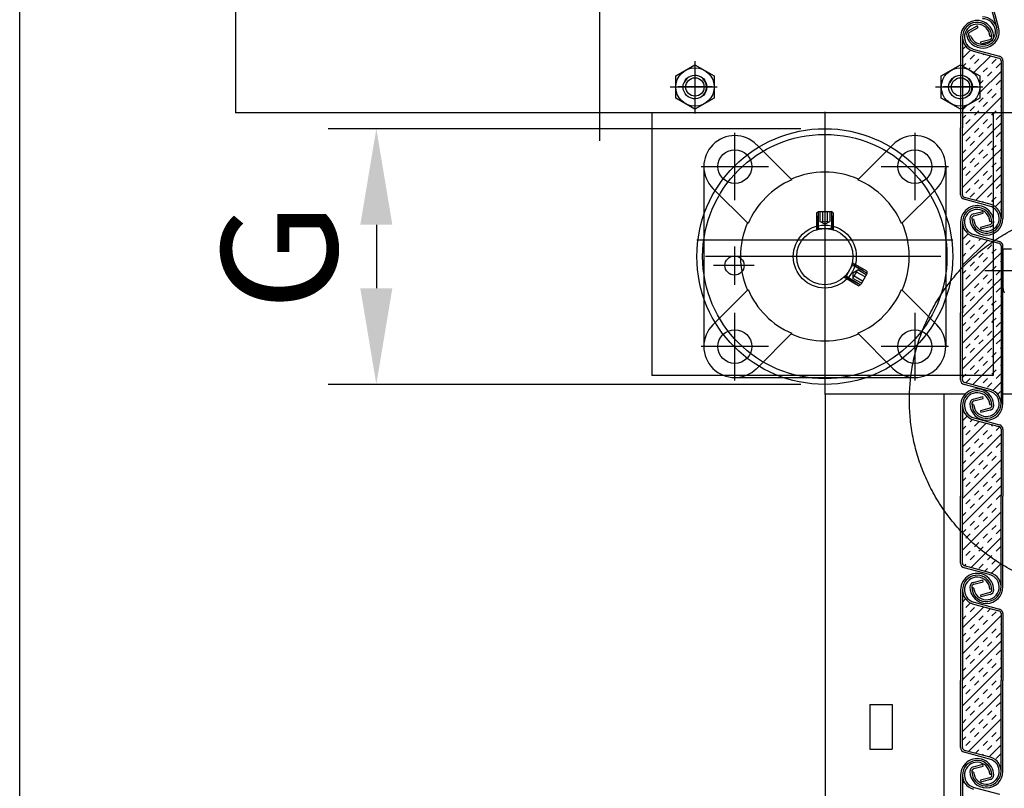
# Model space of a CAD drawing. Units: millimetres. Extents: x 0 to 4032, y -1 to 5857.
# Drawn here: x 744 to 1000, y 5134 to 5334 of the extents above; entities that cross this region are included whole.
import ezdxf

# ---------------------------------------------------------------- set-up
doc = ezdxf.new("R2010")
doc.units = ezdxf.units.MM
doc.linetypes.add('solid', pattern=[0])
doc.layers.add('ASLIJNEN', color=154, linetype='solid')
doc.styles.get("Standard").update_dxf_attribs({"font": 'isocp.shx', "height": 3})

msp = doc.modelspace()

# ---------------------------------------------------------------- linework, layer by layer
at = {"layer": 'ASLIJNEN'}
for p, q in [((895.03, 5526.85), (895.03, 5302.23)), ((800.4, 5521.92), (800.4, 5309.52)), ((744.33, 4102.38), (744.33, 5496.92)), ((998.31, 5331.63), (992.1, 5354.39)), ((998.78, 5331.76), (992.57, 5354.52)), ((991.06, 5330.88), (993.22, 5332.14)), ((991.31, 5330.46), (993.46, 5331.72)), ((993.46, 5331.72), (993.22, 5332.14)), ((998.02, 5332.37), (998.09, 5332.43)), ((988.9, 5329.21), (988.9, 5305.62)), ((989.39, 5329.21), (989.39, 5305.62)), ((991.48, 5329.56), (991.02, 5329.4)), ((996.45, 5328.5), (994.04, 5327.85)), ((996.52, 5329.41), (997.01, 5329.44)), ((989.39, 5325.98), (990.23, 5326.82)), ((992.38, 5325.99), (998.99, 5324.22)), ((994.04, 5327.85), (994.16, 5327.38)), ((996.57, 5328.02), (994.16, 5327.38)), ((989.39, 5323.73), (991.47, 5325.81)), ((991.39, 5323.49), (992.51, 5324.61)), ((992.25, 5325.52), (998.87, 5323.74)), ((992.37, 5319.98), (996.71, 5324.32)), ((992.51, 5322.36), (993.63, 5323.49)), ((994.75, 5324.61), (994.94, 5324.79)), ((997, 5322.36), (998.12, 5323.49)), ((914.85, 5319.1), (919.85, 5321.99)), ((919.85, 5322.94), (919.85, 5309.33)), ((919.85, 5321.99), (924.85, 5319.1)), ((983.88, 5319.1), (988.88, 5321.99)), ((988.88, 5322.94), (988.88, 5309.33)), ((988.88, 5321.99), (993.88, 5319.1)), ((989.52, 5321.62), (990.26, 5322.36)), ((990.94, 5320.8), (991.39, 5321.24)), ((994.75, 5320.12), (995.88, 5321.24)), ((998.12, 5321.24), (999.25, 5322.36)), ((999.41, 5323.03), (999.41, 5282.03)), ((999.9, 5323.03), (999.9, 5282.03)), ((914.85, 5313.33), (914.85, 5319.1)), ((919.85, 5320.59), (919.85, 5312.09)), ((924.85, 5319.1), (924.85, 5313.33)), ((983.88, 5313.33), (983.88, 5319.1)), ((988.88, 5320.59), (988.88, 5312.09)), ((993.88, 5314.75), (999.41, 5320.28)), ((993.88, 5319.1), (993.88, 5313.33)), ((995.88, 5318.99), (997, 5320.12)), ((913.36, 5316.22), (925.61, 5316.22)), ((924.28, 5316.22), (915.45, 5316.22)), ((982.39, 5316.22), (994.64, 5316.22)), ((993.31, 5316.22), (984.48, 5316.22)), ((993.88, 5317), (994.75, 5317.87)), ((995.88, 5314.5), (997, 5315.63)), ((998.12, 5316.75), (999.25, 5317.87)), ((999.25, 5315.63), (999.41, 5315.79)), ((919.85, 5310.44), (914.85, 5313.33)), ((924.85, 5313.33), (919.85, 5310.44)), ((988.88, 5310.44), (983.88, 5313.33)), ((993.88, 5313.33), (988.88, 5310.44)), ((993.63, 5312.26), (994.75, 5313.38)), ((995.38, 5309.52), (999.41, 5313.55)), ((997, 5313.38), (998.12, 5314.5)), ((989.39, 5310.26), (990.51, 5311.38)), ((991.39, 5310.01), (992.51, 5311.14)), ((994.75, 5311.14), (995.88, 5312.26)), ((999.25, 5311.14), (999.41, 5311.3)), ((1030.61, 5309.52), (800.4, 5309.52)), ((908.6, 5309.52), (908.6, 5241.19)), ((953.6, 5309.75), (953.6, 5243.25)), ((953.6, 5307.96), (953.6, 5236.3)), ((989.39, 5303.53), (995.38, 5309.52)), ((989.39, 5308.02), (990.26, 5308.89)), ((992.51, 5308.89), (993.13, 5309.52)), ((993.13, 5309.52), (993.63, 5310.01)), ((997, 5308.89), (997.4, 5309.29)), ((997.4, 5309.52), (997.4, 5241.19)), ((997.4, 5309.29), (997.63, 5309.52)), ((997.63, 5309.52), (998.12, 5310.01)), ((998.12, 5307.77), (999.25, 5308.89)), ((947.35, 5305.38), (824.53, 5305.38)), ((988.9, 5288.2), (988.9, 5305.62)), ((989.39, 5288.2), (989.39, 5305.62)), ((990.26, 5306.65), (991.39, 5307.77)), ((992.51, 5304.4), (993.63, 5305.52)), ((994.75, 5306.65), (995.88, 5307.77)), ((995.88, 5305.52), (997, 5306.65)), ((997.4, 5304.8), (999.41, 5306.81)), ((930.2, 5286.75), (930.2, 5304.3)), ((953.6, 5302.87), (953.6, 5257.25)), ((977, 5304.3), (977, 5286.75)), ((989.39, 5296.79), (997.4, 5304.8)), ((990.26, 5302.16), (991.39, 5303.28)), ((993.63, 5303.28), (994.75, 5304.4)), ((998.12, 5303.28), (999.25, 5304.4)), ((935.89, 5301.22), (945.02, 5292.08)), ((971.31, 5301.22), (962.18, 5292.08)), ((991.39, 5301.03), (992.51, 5302.16)), ((995.88, 5301.03), (997, 5302.16)), ((997, 5299.91), (997.4, 5300.31)), ((997.4, 5300.31), (998.12, 5301.03)), ((999.25, 5302.16), (999.41, 5302.32)), ((989.39, 5299.04), (990.26, 5299.91)), ((989.39, 5290.06), (997.4, 5298.07)), ((993.63, 5298.79), (994.75, 5299.91)), ((994.75, 5297.67), (995.88, 5298.79)), ((997.4, 5298.07), (999.41, 5300.08)), ((999.25, 5297.67), (999.41, 5297.83)), ((921.42, 5295.53), (938.97, 5295.53)), ((922.15, 5295.53), (922.15, 5248.73)), ((968.22, 5295.53), (985.77, 5295.53)), ((985.04, 5295.53), (985.04, 5248.73)), ((989.39, 5294.55), (990.26, 5295.42)), ((991.39, 5296.54), (992.51, 5297.67)), ((992.51, 5295.42), (993.63, 5296.54)), ((997, 5295.42), (997.4, 5295.82)), ((997.4, 5295.82), (998.12, 5296.54)), ((998.12, 5294.3), (999.25, 5295.42)), ((990.26, 5293.18), (991.39, 5294.3)), ((994.75, 5293.18), (995.88, 5294.3)), ((995.88, 5292.05), (997, 5293.18)), ((997.4, 5291.33), (999.41, 5293.34)), ((992.51, 5290.93), (993.63, 5292.05)), ((992.8, 5286.73), (997.4, 5291.33)), ((993.63, 5289.81), (994.75, 5290.93)), ((998.12, 5289.81), (999.25, 5290.93)), ((924.51, 5289.84), (933.65, 5280.71)), ((982.69, 5289.84), (973.55, 5280.71)), ((996.55, 5285.72), (989.93, 5287.5)), ((990.26, 5288.69), (991.39, 5289.81)), ((991.39, 5287.56), (992.51, 5288.69)), ((995.88, 5287.56), (997, 5288.69)), ((997.4, 5286.84), (998.12, 5287.56)), ((999.25, 5288.69), (999.41, 5288.85)), ((996.42, 5285.25), (989.81, 5287.02)), ((994.57, 5286.25), (994.75, 5286.44)), ((997, 5286.44), (997.4, 5286.84)), ((997.89, 5285.08), (999.41, 5286.61)), ((951.4, 5283.49), (951.99, 5283.83)), ((951.4, 5283.49), (951.4, 5280.17)), ((951.4, 5282.61), (951.4, 5279.1)), ((951.77, 5282.68), (951.77, 5279.21)), ((951.88, 5283.77), (951.88, 5279.7)), ((951.99, 5283.83), (955.21, 5283.83)), ((955.79, 5283.49), (955.21, 5283.83)), ((955.32, 5283.77), (955.32, 5279.7)), ((955.43, 5282.68), (955.43, 5279.21)), ((955.79, 5283.49), (955.79, 5280.17)), ((955.79, 5282.61), (955.79, 5279.1)), ((992.23, 5283.22), (994.64, 5283.86)), ((992.35, 5282.74), (994.76, 5283.39)), ((994.76, 5283.39), (994.64, 5283.86)), ((999.25, 5284.2), (999.41, 5284.36)), ((837.03, 5280.38), (837.03, 5263.88)), ((952.14, 5279.44), (951.4, 5280.17)), ((955.06, 5279.44), (955.79, 5280.17)), ((988.9, 5281.07), (988.9, 5257.48)), ((989.39, 5281.07), (989.39, 5257.48)), ((992.28, 5281.83), (991.79, 5281.8)), ((996.45, 5280.35), (994.04, 5279.71)), ((996.57, 5279.88), (994.16, 5279.23)), ((996.52, 5281.27), (997.01, 5281.3)), ((952.14, 5279.44), (955.06, 5279.44)), ((989.39, 5276.59), (990.86, 5278.06)), ((992.25, 5277.37), (998.87, 5275.6)), ((992.38, 5277.85), (998.99, 5276.07)), ((994.04, 5279.71), (994.16, 5279.23)), ((920.35, 5276.5), (986.85, 5276.5)), ((930.13, 5274.75), (930.13, 5264.8)), ((989.39, 5269.85), (995.93, 5276.39)), ((990.26, 5275.22), (991.39, 5276.34)), ((991.39, 5274.09), (992.51, 5275.22)), ((993.63, 5276.34), (994.16, 5276.86)), ((995.88, 5274.09), (997, 5275.22)), ((999.25, 5275.22), (999.3, 5275.27)), ((999.41, 5274.89), (999.41, 5233.89)), ((999.9, 5233.89), (999.9, 5274.89)), ((983.74, 5272.13), (922.62, 5272.13)), ((989.39, 5272.1), (990.26, 5272.97)), ((993.63, 5271.85), (994.75, 5272.97)), ((997, 5272.97), (997.4, 5273.37)), ((997.4, 5273.37), (998.12, 5274.09)), ((997.4, 5271.13), (999.41, 5273.14)), ((999.9, 5274.12), (1002.14, 5274.12)), ((999.9, 5274.12), (999.9, 5264.12)), ((935.25, 5269.81), (924.64, 5269.81)), ((960.66, 5269.74), (959.2, 5267.21)), ((963.65, 5268.43), (960.64, 5270.17)), ((960.66, 5269.74), (961.66, 5270.01)), ((963.78, 5268.79), (960.74, 5270.54)), ((964.54, 5267.8), (961.01, 5269.83)), ((964.54, 5268.35), (961.66, 5270.01)), ((989.39, 5263.12), (997.4, 5271.13)), ((991.39, 5269.6), (992.51, 5270.73)), ((992.51, 5268.48), (993.63, 5269.6)), ((994.75, 5270.73), (995.88, 5271.85)), ((997.4, 5268.88), (998.12, 5269.6)), ((999.25, 5270.73), (999.41, 5270.89)), ((961.83, 5265.27), (958.82, 5267.01)), ((959.2, 5267.21), (959.47, 5266.21)), ((964.54, 5267.67), (962.93, 5264.89)), ((964.54, 5268.35), (964.54, 5267.67)), ((989.39, 5267.61), (990.26, 5268.48)), ((990.26, 5266.24), (991.39, 5267.36)), ((994.75, 5266.24), (995.88, 5267.36)), ((1003.77, 5268.46), (995.19, 5268.46)), ((997, 5268.48), (997.4, 5268.88)), ((998.12, 5267.36), (999.25, 5268.48)), ((961.58, 5264.99), (958.54, 5266.74)), ((962.82, 5264.82), (959.29, 5266.86)), ((962.34, 5264.55), (959.47, 5266.21)), ((962.34, 5264.55), (962.93, 5264.89)), ((992.51, 5263.99), (993.63, 5265.11)), ((995.88, 5265.11), (997, 5266.24)), ((997.4, 5264.39), (999.41, 5266.4)), ((999.9, 5264.12), (999.9, 5265.97)), ((924.51, 5254.42), (933.65, 5263.55)), ((982.69, 5254.42), (973.55, 5263.55)), ((989.39, 5256.38), (997.4, 5264.39)), ((990.26, 5261.75), (991.39, 5262.87)), ((993.63, 5262.87), (994.75, 5263.99)), ((998.12, 5262.87), (999.25, 5263.99)), ((999.25, 5261.75), (999.41, 5261.91)), ((989.39, 5258.63), (990.26, 5259.5)), ((991.39, 5260.62), (992.51, 5261.75)), ((993.63, 5258.38), (994.75, 5259.5)), ((995.88, 5260.62), (997, 5261.75)), ((997, 5259.5), (997.4, 5259.9)), ((997.4, 5259.9), (998.12, 5260.62)), ((997.4, 5257.66), (999.41, 5259.67)), ((930.2, 5239.95), (930.2, 5257.5)), ((977, 5257.5), (977, 5239.95)), ((988.9, 5240.06), (988.9, 5257.48)), ((989.39, 5249.65), (997.4, 5257.66)), ((989.39, 5240.06), (989.39, 5257.48)), ((991.39, 5256.13), (992.51, 5257.26)), ((994.75, 5257.26), (995.88, 5258.38)), ((999.25, 5257.26), (999.41, 5257.42)), ((989.39, 5254.14), (990.26, 5255.01)), ((992.51, 5255.01), (993.63, 5256.13)), ((997, 5255.01), (997.4, 5255.41)), ((997.4, 5255.41), (998.12, 5256.13)), ((998.12, 5253.89), (999.25, 5255.01)), ((935.89, 5243.04), (945.02, 5252.18)), ((953.6, 5252.17), (953.6, 5238.44)), ((971.31, 5243.04), (962.18, 5252.18)), ((990.26, 5252.77), (991.39, 5253.89)), ((992.51, 5250.52), (993.63, 5251.64)), ((994.75, 5252.77), (995.88, 5253.89)), ((995.88, 5251.64), (997, 5252.77)), ((997.4, 5250.92), (999.41, 5252.93)), ((989.39, 5242.91), (997.4, 5250.92)), ((990.26, 5248.28), (991.39, 5249.4)), ((993.63, 5249.4), (994.75, 5250.52)), ((998.12, 5249.4), (999.25, 5250.52)), ((938.97, 5248.73), (921.42, 5248.73)), ((985.77, 5248.73), (968.22, 5248.73)), ((991.39, 5247.15), (992.51, 5248.28)), ((995.88, 5247.15), (997, 5248.28)), ((997.4, 5246.43), (998.12, 5247.15)), ((999.25, 5248.28), (999.41, 5248.44)), ((989.39, 5245.16), (990.26, 5246.03)), ((993.63, 5244.91), (994.75, 5246.03)), ((994.41, 5241.19), (997.4, 5244.19)), ((994.75, 5243.79), (995.88, 5244.91)), ((997, 5246.03), (997.4, 5246.43)), ((997.4, 5244.19), (999.41, 5246.2)), ((999.25, 5243.79), (999.41, 5243.95)), ((989.92, 5241.19), (990.26, 5241.54)), ((991.39, 5242.66), (992.51, 5243.79)), ((992.51, 5241.54), (993.63, 5242.66)), ((997, 5241.54), (997.4, 5241.94)), ((997.4, 5241.94), (998.12, 5242.66)), ((998.12, 5240.42), (999.25, 5241.54)), ((947.35, 5238.88), (824.53, 5238.88)), ((997.4, 5241.19), (908.6, 5241.19)), ((930.2, 5240.68), (977, 5240.68)), ((989.39, 5240.66), (989.92, 5241.19)), ((996.42, 5237.11), (989.81, 5238.88)), ((996.55, 5237.58), (989.93, 5239.35)), ((990.26, 5239.3), (991.39, 5240.42)), ((992.01, 5238.8), (994.41, 5241.19)), ((994.75, 5239.3), (995.88, 5240.42)), ((995.88, 5238.17), (997, 5239.3)), ((997.27, 5237.32), (999.41, 5239.46)), ((953.67, 5236.38), (953.67, 4077.38)), ((990.09, 5236.38), (953.67, 5236.38)), ((990.09, 5236.38), (974.53, 5236.38)), ((984.53, 5236.38), (984.53, 4077.38)), ((998.53, 5236.33), (999.25, 5237.05)), ((1014.56, 5236.38), (999.9, 5236.38)), ((992.23, 5235.08), (994.64, 5235.72)), ((992.35, 5234.6), (994.76, 5235.25)), ((994.76, 5235.25), (994.64, 5235.72)), ((988.9, 5233.42), (988.9, 5209.83)), ((989.39, 5233.42), (989.39, 5209.83)), ((989.39, 5231.68), (989.67, 5231.97)), ((992.28, 5233.68), (991.79, 5233.65)), ((996.45, 5232.7), (994.04, 5232.06)), ((994.04, 5232.06), (994.16, 5231.58)), ((996.57, 5232.23), (994.16, 5231.58)), ((996.52, 5233.62), (997.01, 5233.65)), ((989.39, 5229.44), (990.59, 5230.64)), ((989.39, 5222.7), (995.53, 5228.85)), ((991.39, 5229.19), (991.99, 5229.8)), ((992.25, 5229.72), (998.87, 5227.95)), ((992.38, 5230.2), (998.99, 5228.42)), ((992.51, 5228.07), (993.63, 5229.19)), ((989.39, 5227.19), (990.26, 5228.07)), ((990.26, 5225.82), (991.39, 5226.95)), ((994.75, 5225.82), (995.88, 5226.95)), ((997, 5228.07), (997.3, 5228.37)), ((998.12, 5226.95), (999.05, 5227.87)), ((999.41, 5227.24), (999.41, 5209.83)), ((999.9, 5227.24), (999.9, 5209.83)), ((989.39, 5215.97), (999.41, 5225.99)), ((992.51, 5223.58), (993.63, 5224.7)), ((993.63, 5222.46), (994.75, 5223.58)), ((995.88, 5224.7), (997, 5225.82)), ((998.12, 5222.46), (999.25, 5223.58)), ((990.26, 5221.33), (991.39, 5222.46)), ((991.39, 5220.21), (992.51, 5221.33)), ((995.88, 5220.21), (997, 5221.33)), ((999.25, 5221.33), (999.41, 5221.5)), ((989.39, 5209.23), (999.41, 5219.26)), ((989.39, 5218.21), (990.26, 5219.09)), ((993.63, 5217.97), (994.75, 5219.09)), ((997, 5219.09), (998.12, 5220.21)), ((991.39, 5215.72), (992.51, 5216.84)), ((994.75, 5216.84), (995.88, 5217.97)), ((999.25, 5216.84), (999.41, 5217.01)), ((989.39, 5213.72), (990.26, 5214.6)), ((990.26, 5212.35), (991.39, 5213.48)), ((992.51, 5214.6), (993.63, 5215.72)), ((994.75, 5212.35), (995.88, 5213.48)), ((997, 5214.6), (998.12, 5215.72)), ((998.12, 5213.48), (999.25, 5214.6)), ((989.39, 5202.5), (999.41, 5212.52)), ((992.51, 5210.11), (993.63, 5211.23)), ((995.88, 5211.23), (997, 5212.35)), ((988.9, 5192.41), (988.9, 5209.83)), ((989.39, 5192.41), (989.39, 5209.83)), ((990.26, 5207.86), (991.39, 5208.99)), ((993.63, 5208.99), (994.75, 5210.11)), ((998.12, 5208.99), (999.25, 5210.11)), ((999.41, 5186.24), (999.41, 5209.83)), ((999.9, 5186.24), (999.9, 5209.83)), ((989.39, 5204.74), (990.26, 5205.62)), ((991.39, 5206.74), (992.51, 5207.86)), ((991.68, 5198.05), (999.41, 5205.79)), ((993.63, 5204.5), (994.75, 5205.62)), ((995.88, 5206.74), (997, 5207.86)), ((997, 5205.62), (998.12, 5206.74)), ((999.25, 5207.86), (999.41, 5208.03)), ((991.39, 5202.25), (992.51, 5203.37)), ((994.75, 5203.37), (995.88, 5204.5)), ((999.25, 5203.37), (999.41, 5203.54)), ((989.41, 5200.28), (990.26, 5201.13)), ((992.51, 5201.13), (993.63, 5202.25)), ((997, 5201.13), (998.12, 5202.25)), ((998.12, 5200.01), (999.25, 5201.13)), ((989.39, 5200.25), (989.41, 5200.28)), ((989.39, 5195.76), (991.68, 5198.05)), ((990.26, 5198.88), (990.53, 5199.15)), ((990.53, 5199.15), (991.39, 5200.01)), ((994.75, 5198.88), (995.88, 5200.01)), ((995.34, 5194.98), (999.41, 5199.05)), ((995.88, 5197.76), (997, 5198.88)), ((990.26, 5194.39), (991.39, 5195.52)), ((992.51, 5196.64), (992.86, 5196.99)), ((992.86, 5196.99), (993.63, 5197.76)), ((993.63, 5195.52), (994.08, 5195.97)), ((994.08, 5195.97), (994.75, 5196.64)), ((998.12, 5195.52), (999.25, 5196.64)), ((991.39, 5193.27), (992.51, 5194.39)), ((991.61, 5191.25), (995.34, 5194.98)), ((995.88, 5193.27), (996.63, 5194.03)), ((996.63, 5194.03), (997, 5194.39)), ((997, 5192.15), (997.97, 5193.11)), ((997.97, 5193.11), (998.12, 5193.27)), ((999.25, 5194.39), (999.41, 5194.56)), ((996.42, 5189.46), (989.81, 5191.23)), ((989.85, 5191.73), (990.26, 5192.15)), ((996.55, 5189.93), (989.93, 5191.7)), ((993.63, 5191.03), (994.75, 5192.15)), ((995.16, 5190.3), (995.88, 5191.03)), ((996.91, 5189.82), (999.33, 5192.24)), ((999.33, 5192.24), (999.41, 5192.32)), ((992.23, 5187.43), (994.64, 5188.07)), ((994.76, 5187.6), (994.64, 5188.07)), ((999.17, 5187.58), (999.25, 5187.66)), ((999.25, 5189.9), (999.41, 5190.07)), ((988.9, 5185.46), (988.9, 5161.87)), ((989.39, 5185.46), (989.39, 5161.87)), ((992.28, 5186.03), (991.79, 5186)), ((992.35, 5186.95), (994.76, 5187.6)), ((996.52, 5185.67), (997.01, 5185.7)), ((989.39, 5182.29), (990.2, 5183.11)), ((996.45, 5184.75), (994.04, 5184.1)), ((994.04, 5184.1), (994.16, 5183.63)), ((996.57, 5184.27), (994.16, 5183.63)), ((989.39, 5175.56), (994.89, 5181.06)), ((990.26, 5180.92), (991.39, 5182.05)), ((991.39, 5179.8), (992.51, 5180.92)), ((992.25, 5181.77), (998.87, 5180)), ((992.38, 5182.24), (998.99, 5180.47)), ((995.88, 5179.8), (996.66, 5180.59)), ((989.39, 5168.82), (999.41, 5178.84)), ((989.39, 5177.8), (990.26, 5178.68)), ((993.63, 5177.56), (994.75, 5178.68)), ((994.75, 5176.43), (995.88, 5177.56)), ((997, 5178.68), (998.12, 5179.8)), ((999.41, 5179.29), (999.41, 5161.87)), ((999.9, 5179.29), (999.9, 5161.87)), ((991.39, 5175.31), (992.51, 5176.43)), ((992.51, 5174.19), (993.63, 5175.31)), ((997, 5174.19), (998.12, 5175.31)), ((999.25, 5176.43), (999.41, 5176.6)), ((989.39, 5173.31), (990.26, 5174.19)), ((990.26, 5171.94), (991.39, 5173.07)), ((994.75, 5171.94), (995.88, 5173.07)), ((998.12, 5173.07), (999.25, 5174.19)), ((989.39, 5162.09), (999.41, 5172.11)), ((992.51, 5169.7), (993.63, 5170.82)), ((995.88, 5170.82), (997, 5171.94)), ((990.26, 5167.45), (991.39, 5168.58)), ((991.39, 5166.33), (992.51, 5167.45)), ((993.63, 5168.58), (994.75, 5169.7)), ((995.88, 5166.33), (997, 5167.45)), ((998.12, 5168.58), (999.25, 5169.7)), ((999.25, 5167.45), (999.41, 5167.62)), ((989.39, 5155.35), (999.41, 5165.37)), ((989.39, 5164.33), (990.26, 5165.21)), ((993.63, 5164.09), (994.75, 5165.21)), ((997, 5165.21), (998.12, 5166.33)), ((991.39, 5161.84), (992.51, 5162.96)), ((994.75, 5162.96), (995.88, 5164.09)), ((999.25, 5162.96), (999.41, 5163.13)), ((988.9, 5144.46), (988.9, 5161.87)), ((989.39, 5144.46), (989.39, 5161.87)), ((989.39, 5159.84), (990.26, 5160.72)), ((990.26, 5158.47), (991.39, 5159.6)), ((992.51, 5160.72), (993.63, 5161.84)), ((994.75, 5158.47), (995.88, 5159.6)), ((997, 5160.72), (998.12, 5161.84)), ((998.12, 5159.6), (999.25, 5160.72)), ((999.41, 5138.28), (999.41, 5161.87)), ((999.9, 5138.28), (999.9, 5161.87)), ((989.39, 5148.62), (999.41, 5158.64)), ((992.51, 5156.23), (993.63, 5157.35)), ((995.88, 5157.35), (997, 5158.47)), ((965.27, 5155.63), (971.07, 5155.63)), ((965.27, 5155.63), (965.27, 5144.03)), ((971.07, 5155.63), (971.07, 5144.03)), ((990.26, 5153.98), (991.39, 5155.11)), ((993.63, 5155.11), (994.75, 5156.23)), ((998.12, 5155.11), (999.25, 5156.23)), ((990.98, 5143.47), (999.41, 5151.9)), ((991.39, 5152.86), (992.51, 5153.98)), ((995.88, 5152.86), (997, 5153.98)), ((997, 5151.74), (998.12, 5152.86)), ((999.25, 5153.98), (999.41, 5154.15)), ((989.39, 5150.86), (990.26, 5151.74)), ((991.39, 5148.37), (992.51, 5149.49)), ((993.63, 5150.62), (994.75, 5151.74)), ((994.75, 5149.49), (995.88, 5150.62)), ((999.25, 5149.49), (999.41, 5149.66)), ((989.39, 5146.37), (990.26, 5147.25)), ((992.51, 5147.25), (993.63, 5148.37)), ((997, 5147.25), (998.12, 5148.37)), ((998.12, 5146.13), (999.25, 5147.25)), ((990.26, 5145), (991.39, 5146.13)), ((994.75, 5145), (995.88, 5146.13)), ((995.88, 5143.88), (997, 5145)), ((996.29, 5142.05), (999.41, 5145.17)), ((965.27, 5144.03), (971.07, 5144.03)), ((996.42, 5141.5), (989.81, 5143.28)), ((996.55, 5141.98), (989.93, 5143.75)), ((992.75, 5143), (993.63, 5143.88)), ((994.52, 5142.52), (994.75, 5142.76)), ((998.12, 5141.63), (999.25, 5142.76)), ((992.23, 5139.47), (994.64, 5140.12)), ((992.35, 5139), (994.76, 5139.64)), ((994.76, 5139.64), (994.64, 5140.12)), ((999.25, 5140.51), (999.41, 5140.68)), ((988.9, 5137.32), (988.9, 5113.73)), ((989.39, 5137.32), (989.39, 5113.73)), ((992.28, 5138.08), (991.79, 5138.05)), ((996.45, 5136.61), (994.04, 5135.96)), ((996.52, 5137.52), (997.01, 5137.55)), ((999.41, 5138.43), (999.41, 5138.43)), ((989.39, 5135.15), (989.81, 5135.57)), ((992.38, 5134.1), (998.99, 5132.33)), ((994.04, 5135.96), (994.16, 5135.49)), ((996.57, 5136.13), (994.16, 5135.49))]:
    msp.add_line(p, q, dxfattribs=at)
at = {"layer": 'ASLIJNEN', "ltscale": 0.2}
for p, q in [((952.33, 5283.83), (952.33, 5281.27)), ((952.97, 5283.83), (952.97, 5281.27)), ((954.23, 5283.83), (954.23, 5281.27)), ((954.87, 5283.83), (954.87, 5281.27)), ((953.6, 5280.54), (952.33, 5281.27)), ((953.6, 5280.54), (954.87, 5281.27)), ((960.88, 5267.92), (962.15, 5268.65)), ((960.88, 5267.92), (960.88, 5266.46)), ((963.41, 5265.73), (961.2, 5267.01)), ((964.05, 5266.83), (961.83, 5268.11)), ((964.36, 5267.38), (962.15, 5268.65)), ((963.1, 5265.18), (960.88, 5266.46))]:
    msp.add_line(p, q, dxfattribs=at)
at = {"layer": 'ASLIJNEN'}
for centre, radius in [((919.85, 5316.22), 5), ((988.88, 5316.22), 5), ((919.85, 5316.22), 3.09), ((919.85, 5316.22), 2.39), ((988.88, 5316.22), 3.09), ((988.88, 5316.22), 2.39), ((953.6, 5272.13), 33.25), ((953.6, 5272.13), 31.75), ((930.2, 5295.53), 4.39), ((977, 5295.53), 4.39), ((953.6, 5272.13), 8.19), ((953.6, 5272.13), 7.31), ((930.13, 5269.81), 2.5), ((930.2, 5248.73), 4.39), ((977, 5248.73), 4.39)]:
    msp.add_circle(centre, radius, dxfattribs=at)
for centre, radius, start, end in [((993.2, 5329.21), 4.3, 0.0003, 180.0003), ((994.63, 5330.63), 3.81, 195.2614, 90.8318), ((994.63, 5330.63), 3.32, 198.7897, 90.8723), ((993.2, 5329.21), 3.81, 0.0003, 255.5708), ((993.2, 5329.21), 3.32, 3.5286, 255.6113), ((994.63, 5330.63), 4.3, 195.2614, 15.2614), ((991.66, 5329.82), 1.22, 119.0986, 195.2614), ((991.66, 5329.82), 0.733, 118.7603, 195.2614), ((996.28, 5329.21), 0.733, 283.4992, 0.0003), ((996.28, 5329.21), 1.22, 283.8376, 0.0003), ((998.68, 5323.03), 0.733, 0.0003, 75.0003), ((998.68, 5323.03), 1.22, 0.0003, 75.0003), ((919.85, 5316.22), 3, 250.0018, 160.0018), ((988.88, 5316.22), 3, 250.0018, 160.0018), ((930.2, 5295.53), 8.04, 45, 225), ((977, 5295.53), 8.04, 315, 135), ((953.6, 5272.13), 21.94, 66.5102, 113.4898), ((953.6, 5272.13), 21.72, 113.2615, 156.7385), ((953.6, 5272.13), 21.72, 23.2615, 66.7385), ((990.12, 5288.2), 1.22, 180.0003, 255.0003), ((990.12, 5288.2), 0.733, 180.0003, 255.0003), ((993.2, 5281.07), 4.3, 0.0003, 180.0003), ((993.2, 5281.07), 3.81, 0.0003, 255.5708), ((995.6, 5282.03), 3.81, 180.0003, 75.5708), ((995.6, 5282.03), 3.32, 183.5286, 75.6113), ((993.2, 5281.07), 3.32, 3.5286, 255.6113), ((992.52, 5282.03), 1.22, 103.8376, 180.0003), ((992.52, 5282.03), 0.733, 103.4992, 180.0003), ((953.6, 5272.13), 21.94, 156.5102, 203.4898), ((953.6, 5272.13), 21.94, 336.5102, 23.4898), ((995.6, 5282.03), 4.3, 180.0003, 0.0003), ((996.28, 5281.07), 0.733, 283.4992, 0.0003), ((996.28, 5281.07), 1.22, 283.8376, 0.0003), ((998.68, 5274.89), 0.733, 0.0003, 75.0003), ((998.68, 5274.89), 1.22, 0.0003, 75.0003), ((953.6, 5272.13), 21.72, 203.2615, 246.7385), ((953.6, 5272.13), 21.72, 293.2615, 336.7385), ((1002.81, 5264.12), 2.91, 180, 208.553), ((930.2, 5248.73), 8.04, 135, 315), ((977, 5248.73), 8.04, 225, 45), ((953.6, 5272.13), 21.94, 246.5102, 293.4898), ((990.12, 5240.06), 1.22, 180.0003, 255.0003), ((990.12, 5240.06), 0.733, 180.0003, 255.0003), ((993.2, 5233.42), 4.3, 0.0003, 180.0003), ((993.2, 5233.42), 3.81, 0.0003, 255.5708), ((993.2, 5233.42), 3.32, 3.5286, 255.6113), ((995.6, 5233.89), 3.81, 180.0003, 75.5708), ((995.6, 5233.89), 3.32, 183.5286, 75.6113), ((992.52, 5233.89), 1.22, 103.8376, 180.0003), ((995.6, 5233.89), 4.3, 180.0003, 0.0003), ((992.52, 5233.89), 0.733, 103.4992, 180.0003), ((996.28, 5233.42), 0.733, 283.4992, 0.0003), ((996.28, 5233.42), 1.22, 283.8376, 0.0003), ((998.68, 5227.24), 0.733, 0.0003, 75.0003), ((998.68, 5227.24), 1.22, 0.0003, 75.0003), ((990.12, 5192.41), 1.22, 180.0003, 255.0003), ((990.12, 5192.41), 0.733, 180.0003, 255.0003), ((993.2, 5185.46), 4.3, 0.0003, 180.0003), ((993.2, 5185.46), 3.81, 0.0003, 255.5708), ((993.2, 5185.46), 3.32, 3.5286, 255.6113), ((995.6, 5186.24), 3.81, 180.0003, 75.5708), ((995.6, 5186.24), 3.32, 183.5286, 75.6113), ((992.52, 5186.24), 1.22, 103.8376, 180.0003), ((995.6, 5186.24), 4.3, 180.0003, 0.0003), ((992.52, 5186.24), 0.733, 103.4992, 180.0003), ((996.28, 5185.46), 0.733, 283.4992, 0.0003), ((996.28, 5185.46), 1.22, 283.8376, 0.0003), ((998.68, 5179.29), 0.733, 0.0003, 75.0003), ((998.68, 5179.29), 1.22, 0.0003, 75.0003), ((990.12, 5144.46), 1.22, 180.0003, 255.0003), ((990.12, 5144.46), 0.733, 180.0003, 255.0003), ((993.2, 5137.32), 4.3, 0.0003, 180.0003), ((995.6, 5138.28), 3.81, 180.0003, 75.5708), ((993.2, 5137.32), 3.81, 0.0003, 255.5708), ((993.2, 5137.32), 3.32, 3.5286, 255.6113), ((992.52, 5138.28), 1.22, 103.8376, 180.0003), ((995.6, 5138.28), 3.32, 183.5286, 75.6113), ((995.6, 5138.28), 4.3, 180.0003, 0.0003), ((992.52, 5138.28), 0.733, 103.4992, 180.0003), ((996.28, 5137.32), 0.733, 283.4992, 0.0003), ((996.28, 5137.32), 1.22, 283.8376, 0.0003)]:
    msp.add_arc(centre, radius, start, end, dxfattribs=at)
at = {"layer": 'ASLIJNEN', "ltscale": 0.2}
for centre, radius, start, end in [((952.65, 5281.92), 0.722, 243.9922, 296.0078), ((953.6, 5283.97), 2.78, 256.8264, 283.1736), ((954.55, 5281.92), 0.722, 243.9922, 296.0078), ((961.6, 5266.41), 0.722, 123.9922, 176.0078), ((963.86, 5266.21), 2.78, 136.8264, 163.1736), ((962.55, 5268.06), 0.722, 123.9922, 176.0078)]:
    msp.add_arc(centre, radius, start, end, dxfattribs=at)
at = {"layer": 'ASLIJNEN'}
msp.add_rational_spline([(1075.59, 5234.79), (1075.59, 5284.79), (1025.59, 5284.79), (975.59, 5284.79), (975.59, 5234.79), (975.59, 5184.79), (1025.59, 5184.79), (1075.59, 5184.79), (1075.59, 5234.79)], [1, 0.707106781, 1, 0.707106781, 1, 0.707106781, 1, 0.707106781, 1], degree=2, knots=[0, 0, 0, 1, 1, 2, 2, 3, 3, 4, 4, 4], dxfattribs=at)
for points in [[(832.86, 5280.38), (841.19, 5280.38), (837.03, 5305.38)], [(832.86, 5263.88), (841.19, 5263.88), (837.03, 5238.88)]]:
    msp.add_solid(points, dxfattribs=at)

# ---------------------------------------------------------------- texts
at = {"layer": 'ASLIJNEN', "insert": (815.72, 5272.13), "char_height": 30, "attachment_point": 5, "rotation": 90}
msp.add_mtext('G', dxfattribs=at)

doc.saveas('drawing.dxf')
